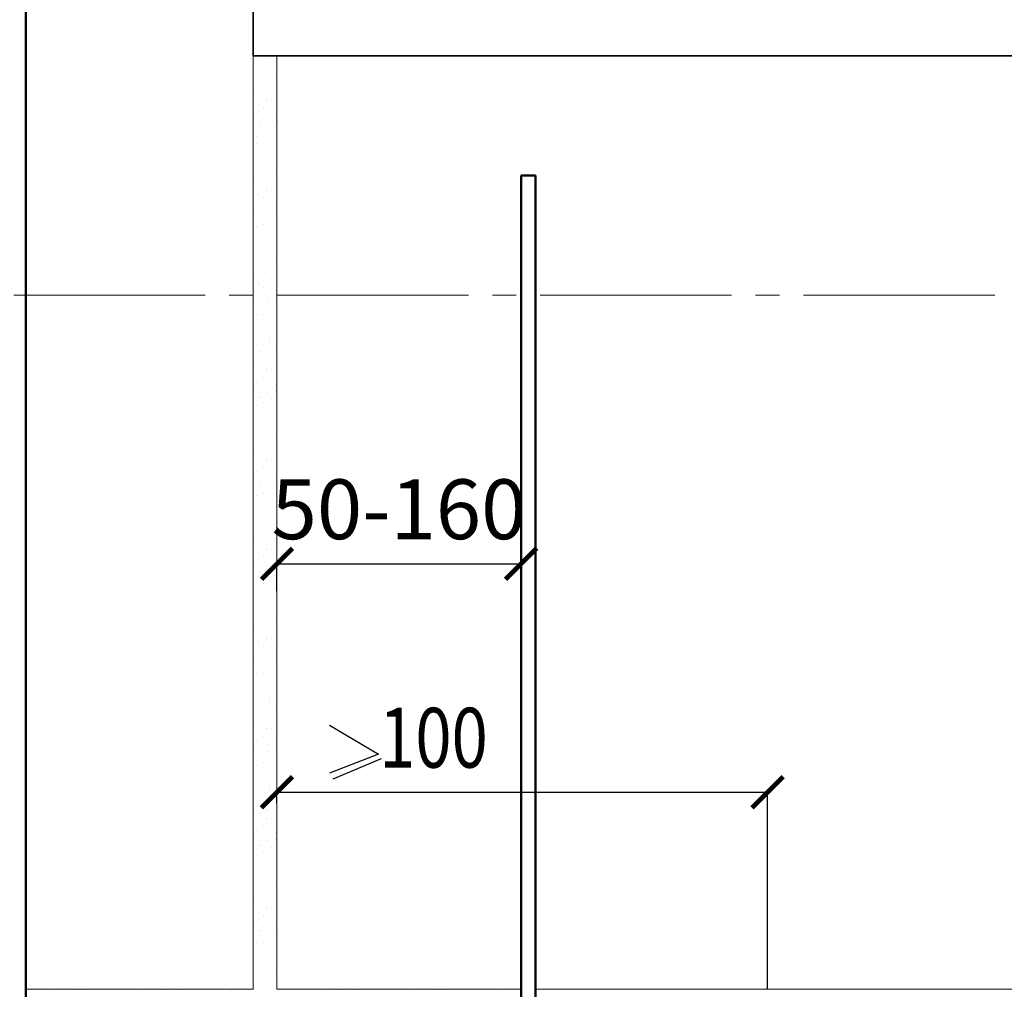
# Model space of a CAD drawing. Units: millimetres. Extents: x -35802 to 114152, y 36512 to 157792.
# Drawn here: x -19635 to -19224, y 55101 to 55506 of the extents above; entities that cross this region are included whole.
import ezdxf

# ---------------------------------------------------------------- set-up
doc = ezdxf.new("R2010")
doc.units = ezdxf.units.MM
doc.header["$PDMODE"] = 65
doc.linetypes.add('______5', pattern=[110, 80, -10, 10, -10])
for name, color, linetype, lineweight in [('0.09 спло%%cная линия', 7, 'Continuous', 9), ('0.13 спло%%cная линия', 7, 'Continuous', 13), ('0.25 спло%%cная линия', 7, 'Continuous', 25), ('0.35 спло%%cная линия', 7, 'Continuous', 35), ('0.5 спло%%cная линия', 7, 'Continuous', 50), ('Размерная линия Общее', 7, 'Continuous', 25)]:
    doc.layers.add(name, color=color, linetype=linetype, lineweight=lineweight)
doc.styles.add('ARIAL', font='ARIALN.TTF', dxfattribs={"width": 0.9})
doc.dimstyles.get("Standard").update_dxf_attribs({"dimtxt": 25, "dimasz": 13, "dimexe": 0.18, "dimexo": 0.0625, "dimgap": 10, "dimtad": 1, "dimdec": 0, "dimrnd": 5, "dimzin": 0, "dimdsep": 46, "dimtxsty": 'ARIAL', "dimblk": 'ARCHTICK', "dimcen": 0.09, "dimadec": 0, "dimazin": 0, "dimtfac": 1, "dimtdec": 0, "dimtofl": 0, "dimtmove": 0, "dimatfit": 3, "dimfxl": 1, "dimtolj": 1, "dimtzin": 0, "dimarcsym": 0})

# ---------------------------------------------------------------- blocks, each defined once
blk = doc.blocks.new('УЗОР_1330')
at = {"layer": '0.09 спло%%cная линия', "color": 0, "linetype": 'Continuous', "lineweight": 9}
for p, q in [((-45966.075, -25582.5375), (-45966.075, -25582.5375)), ((-45962.0625, -25581.15), (-45962.0625, -25581.15)), ((-45969.825, -25584.7875), (-45969.825, -25584.7875)), ((-45965.0625, -25586.175), (-45965.0625, -25586.175)), ((-45970.0125, -25589.325), (-45970.0125, -25589.325)), ((-45965.175, -25588.6125), (-45965.175, -25588.6125)), ((-45962.2875, -25590.4875), (-45962.2875, -25590.4875)), ((-45969.4125, -25592.1), (-45969.4125, -25592.1)), ((-45965.5875, -25592.5125), (-45965.5875, -25592.5125)), ((-45971.55, -25596.4125), (-45971.55, -25596.4125)), ((-45968.8875, -25597.875), (-45968.8875, -25597.875)), ((-45965.9625, -25596.3375), (-45965.9625, -25596.3375)), ((-45964.0125, -25599.6), (-45964.0125, -25599.6)), ((-45969.6375, -25601.4), (-45969.6375, -25601.4)), ((-45967.35, -25602.975), (-45967.35, -25602.975)), ((-45966.45, -25599.75), (-45966.45, -25599.75)), ((-45964.0125, -25603.3125), (-45964.0125, -25603.3125)), ((-45971.5125, -25607.4), (-45971.5125, -25607.4)), ((-45970.4625, -25604.7), (-45970.4625, -25604.7)), ((-45966.3, -25606.5375), (-45966.3, -25606.5375)), ((-45962.4, -25605.7875), (-45962.4, -25605.7875)), ((-45969.825, -25611.15), (-45969.825, -25611.15)), ((-45969.3, -25609.1625), (-45969.3, -25609.1625)), ((-45965.775, -25609.1625), (-45965.775, -25609.1625)), ((-45964.4625, -25611.7125), (-45964.4625, -25611.7125)), ((-45962.8875, -25610.8875), (-45962.8875, -25610.8875)), ((-45962.175, -25608.6), (-45962.175, -25608.6)), ((-45970.5, -25614.7125), (-45970.5, -25614.7125)), ((-45967.5375, -25614.0375), (-45967.5375, -25614.0375)), ((-45964.65, -25615.1625), (-45964.65, -25615.1625)), ((-45969.9375, -25617.9), (-45969.9375, -25617.9)), ((-45966.075, -25620.0375), (-45966.075, -25620.0375)), ((-45962.0625, -25618.65), (-45962.0625, -25618.65)), ((-45969.825, -25622.2875), (-45969.825, -25622.2875)), ((-45965.0625, -25623.675), (-45965.0625, -25623.675)), ((-45970.0125, -25626.825), (-45970.0125, -25626.825)), ((-45965.175, -25626.1125), (-45965.175, -25626.1125)), ((-45962.2875, -25627.9875), (-45962.2875, -25627.9875)), ((-45969.4125, -25629.6), (-45969.4125, -25629.6)), ((-45965.5875, -25630.0125), (-45965.5875, -25630.0125)), ((-45971.55, -25633.9125), (-45971.55, -25633.9125)), ((-45968.8875, -25635.375), (-45968.8875, -25635.375)), ((-45965.9625, -25633.8375), (-45965.9625, -25633.8375)), ((-45969.6375, -25638.9), (-45969.6375, -25638.9)), ((-45967.35, -25640.475), (-45967.35, -25640.475)), ((-45966.45, -25637.25), (-45966.45, -25637.25)), ((-45964.0125, -25637.1), (-45964.0125, -25637.1)), ((-45971.5125, -25644.9), (-45971.5125, -25644.9)), ((-45970.4625, -25642.2), (-45970.4625, -25642.2)), ((-45966.3, -25644.0375), (-45966.3, -25644.0375)), ((-45964.0125, -25640.8125), (-45964.0125, -25640.8125)), ((-45962.4, -25643.2875), (-45962.4, -25643.2875)), ((-45969.825, -25648.65), (-45969.825, -25648.65)), ((-45969.3, -25646.6625), (-45969.3, -25646.6625)), ((-45965.775, -25646.6625), (-45965.775, -25646.6625)), ((-45962.8875, -25648.3875), (-45962.8875, -25648.3875)), ((-45962.175, -25646.1), (-45962.175, -25646.1)), ((-45970.5, -25652.2125), (-45970.5, -25652.2125)), ((-45967.5375, -25651.5375), (-45967.5375, -25651.5375)), ((-45964.65, -25652.6625), (-45964.65, -25652.6625)), ((-45964.4625, -25649.2125), (-45964.4625, -25649.2125)), ((-45969.9375, -25655.4), (-45969.9375, -25655.4)), ((-45962.0625, -25656.15), (-45962.0625, -25656.15)), ((-45969.825, -25659.7875), (-45969.825, -25659.7875)), ((-45966.075, -25657.5375), (-45966.075, -25657.5375)), ((-45965.0625, -25661.175), (-45965.0625, -25661.175)), ((-45970.0125, -25664.325), (-45970.0125, -25664.325)), ((-45965.175, -25663.6125), (-45965.175, -25663.6125)), ((-45962.2875, -25665.4875), (-45962.2875, -25665.4875)), ((-45969.4125, -25667.1), (-45969.4125, -25667.1)), ((-45965.5875, -25667.5125), (-45965.5875, -25667.5125)), ((-45971.55, -25671.4125), (-45971.55, -25671.4125)), ((-45968.8875, -25672.875), (-45968.8875, -25672.875)), ((-45965.9625, -25671.3375), (-45965.9625, -25671.3375)), ((-45969.6375, -25676.4), (-45969.6375, -25676.4)), ((-45966.45, -25674.75), (-45966.45, -25674.75)), ((-45964.0125, -25674.6), (-45964.0125, -25674.6)), ((-45970.4625, -25679.7), (-45970.4625, -25679.7)), ((-45967.35, -25677.975), (-45967.35, -25677.975)), ((-45964.0125, -25678.3125), (-45964.0125, -25678.3125)), ((-45962.4, -25680.7875), (-45962.4, -25680.7875))]:
    blk.add_line(p, q, dxfattribs=at)
blk = doc.blocks.new('УЗОР_1344')
at = {"layer": '0.09 спло%%cная линия', "color": 0, "linetype": 'Continuous', "lineweight": 9}
for p, q in [((-45966.3, -25681.5375), (-45966.3, -25681.5375)), ((-45971.5125, -25682.4), (-45971.5125, -25682.4)), ((-45969.3, -25684.1625), (-45969.3, -25684.1625)), ((-45965.775, -25684.1625), (-45965.775, -25684.1625)), ((-45962.8875, -25685.8875), (-45962.8875, -25685.8875)), ((-45962.175, -25683.6), (-45962.175, -25683.6)), ((-45970.5, -25689.7125), (-45970.5, -25689.7125)), ((-45969.825, -25686.15), (-45969.825, -25686.15)), ((-45967.5375, -25689.0375), (-45967.5375, -25689.0375)), ((-45964.65, -25690.1625), (-45964.65, -25690.1625)), ((-45964.4625, -25686.7125), (-45964.4625, -25686.7125)), ((-45969.9375, -25692.9), (-45969.9375, -25692.9)), ((-45962.0625, -25693.65), (-45962.0625, -25693.65)), ((-45969.825, -25697.2875), (-45969.825, -25697.2875)), ((-45966.075, -25695.0375), (-45966.075, -25695.0375)), ((-45970.0125, -25701.825), (-45970.0125, -25701.825)), ((-45965.175, -25701.1125), (-45965.175, -25701.1125)), ((-45965.0625, -25698.675), (-45965.0625, -25698.675)), ((-45969.4125, -25704.6), (-45969.4125, -25704.6)), ((-45965.5875, -25705.0125), (-45965.5875, -25705.0125)), ((-45962.2875, -25702.9875), (-45962.2875, -25702.9875)), ((-45971.55, -25708.9125), (-45971.55, -25708.9125)), ((-45968.8875, -25710.375), (-45968.8875, -25710.375)), ((-45965.9625, -25708.8375), (-45965.9625, -25708.8375)), ((-45969.6375, -25713.9), (-45969.6375, -25713.9)), ((-45966.45, -25712.25), (-45966.45, -25712.25)), ((-45964.0125, -25712.1), (-45964.0125, -25712.1)), ((-45970.4625, -25717.2), (-45970.4625, -25717.2)), ((-45967.35, -25715.475), (-45967.35, -25715.475)), ((-45964.0125, -25715.8125), (-45964.0125, -25715.8125)), ((-45962.4, -25718.2875), (-45962.4, -25718.2875)), ((-45971.5125, -25719.9), (-45971.5125, -25719.9)), ((-45969.3, -25721.6625), (-45969.3, -25721.6625)), ((-45966.3, -25719.0375), (-45966.3, -25719.0375)), ((-45965.775, -25721.6625), (-45965.775, -25721.6625)), ((-45962.175, -25721.1), (-45962.175, -25721.1)), ((-45969.825, -25723.65), (-45969.825, -25723.65)), ((-45967.5375, -25726.5375), (-45967.5375, -25726.5375)), ((-45964.4625, -25724.2125), (-45964.4625, -25724.2125)), ((-45962.8875, -25723.3875), (-45962.8875, -25723.3875)), ((-45970.5, -25727.2125), (-45970.5, -25727.2125)), ((-45969.9375, -25730.4), (-45969.9375, -25730.4)), ((-45964.65, -25727.6625), (-45964.65, -25727.6625)), ((-45962.0625, -25731.15), (-45962.0625, -25731.15)), ((-45969.825, -25734.7875), (-45969.825, -25734.7875)), ((-45966.075, -25732.5375), (-45966.075, -25732.5375)), ((-45970.0125, -25739.325), (-45970.0125, -25739.325)), ((-45965.175, -25738.6125), (-45965.175, -25738.6125)), ((-45965.0625, -25736.175), (-45965.0625, -25736.175)), ((-45969.4125, -25742.1), (-45969.4125, -25742.1)), ((-45965.5875, -25742.5125), (-45965.5875, -25742.5125)), ((-45962.2875, -25740.4875), (-45962.2875, -25740.4875)), ((-45971.55, -25746.4125), (-45971.55, -25746.4125)), ((-45965.9625, -25746.3375), (-45965.9625, -25746.3375)), ((-45969.6375, -25751.4), (-45969.6375, -25751.4)), ((-45968.8875, -25747.875), (-45968.8875, -25747.875)), ((-45966.45, -25749.75), (-45966.45, -25749.75)), ((-45964.0125, -25749.6), (-45964.0125, -25749.6)), ((-45970.4625, -25754.7), (-45970.4625, -25754.7)), ((-45967.35, -25752.975), (-45967.35, -25752.975)), ((-45964.0125, -25753.3125), (-45964.0125, -25753.3125)), ((-45962.4, -25755.7875), (-45962.4, -25755.7875)), ((-45971.5125, -25757.4), (-45971.5125, -25757.4)), ((-45969.3, -25759.1625), (-45969.3, -25759.1625)), ((-45966.3, -25756.5375), (-45966.3, -25756.5375)), ((-45965.775, -25759.1625), (-45965.775, -25759.1625)), ((-45962.175, -25758.6), (-45962.175, -25758.6)), ((-45969.825, -25761.15), (-45969.825, -25761.15)), ((-45967.5375, -25764.0375), (-45967.5375, -25764.0375)), ((-45964.4625, -25761.7125), (-45964.4625, -25761.7125)), ((-45962.8875, -25760.8875), (-45962.8875, -25760.8875)), ((-45970.5, -25764.7125), (-45970.5, -25764.7125)), ((-45969.9375, -25767.9), (-45969.9375, -25767.9)), ((-45964.65, -25765.1625), (-45964.65, -25765.1625)), ((-45969.825, -25772.2875), (-45969.825, -25772.2875)), ((-45966.075, -25770.0375), (-45966.075, -25770.0375)), ((-45962.0625, -25768.65), (-45962.0625, -25768.65)), ((-45965.175, -25776.1125), (-45965.175, -25776.1125)), ((-45965.0625, -25773.675), (-45965.0625, -25773.675)), ((-45970.0125, -25776.825), (-45970.0125, -25776.825)), ((-45969.4125, -25779.6), (-45969.4125, -25779.6)), ((-45965.5875, -25780.0125), (-45965.5875, -25780.0125)), ((-45962.2875, -25777.9875), (-45962.2875, -25777.9875)), ((-45971.55, -25783.9125), (-45971.55, -25783.9125)), ((-45965.9625, -25783.8375), (-45965.9625, -25783.8375)), ((-45969.6375, -25788.9), (-45969.6375, -25788.9)), ((-45968.8875, -25785.375), (-45968.8875, -25785.375)), ((-45966.45, -25787.25), (-45966.45, -25787.25)), ((-45964.0125, -25787.1), (-45964.0125, -25787.1)), ((-45970.4625, -25792.2), (-45970.4625, -25792.2)), ((-45967.35, -25790.475), (-45967.35, -25790.475)), ((-45964.0125, -25790.8125), (-45964.0125, -25790.8125)), ((-45971.5125, -25794.9), (-45971.5125, -25794.9)), ((-45969.3, -25796.6625), (-45969.3, -25796.6625)), ((-45966.3, -25794.0375), (-45966.3, -25794.0375)), ((-45965.775, -25796.6625), (-45965.775, -25796.6625)), ((-45962.4, -25793.2875), (-45962.4, -25793.2875)), ((-45962.175, -25796.1), (-45962.175, -25796.1)), ((-45969.825, -25798.65), (-45969.825, -25798.65)), ((-45964.4625, -25799.2125), (-45964.4625, -25799.2125)), ((-45962.8875, -25798.3875), (-45962.8875, -25798.3875)), ((-45970.5, -25802.2125), (-45970.5, -25802.2125)), ((-45967.5375, -25801.5375), (-45967.5375, -25801.5375)), ((-45964.65, -25802.6625), (-45964.65, -25802.6625)), ((-45969.9375, -25805.4), (-45969.9375, -25805.4)), ((-45966.075, -25807.5375), (-45966.075, -25807.5375)), ((-45962.0625, -25806.15), (-45962.0625, -25806.15)), ((-45969.825, -25809.7875), (-45969.825, -25809.7875)), ((-45965.0625, -25811.175), (-45965.0625, -25811.175)), ((-45970.0125, -25814.325), (-45970.0125, -25814.325)), ((-45969.4125, -25817.1), (-45969.4125, -25817.1)), ((-45965.5875, -25817.5125), (-45965.5875, -25817.5125)), ((-45965.175, -25813.6125), (-45965.175, -25813.6125)), ((-45962.2875, -25815.4875), (-45962.2875, -25815.4875)), ((-45971.55, -25821.4125), (-45971.55, -25821.4125)), ((-45965.9625, -25821.3375), (-45965.9625, -25821.3375)), ((-45968.8875, -25822.875), (-45968.8875, -25822.875)), ((-45966.45, -25824.75), (-45966.45, -25824.75)), ((-45964.0125, -25824.6), (-45964.0125, -25824.6)), ((-45970.4625, -25829.7), (-45970.4625, -25829.7)), ((-45969.6375, -25826.4), (-45969.6375, -25826.4)), ((-45967.35, -25827.975), (-45967.35, -25827.975)), ((-45964.0125, -25828.3125), (-45964.0125, -25828.3125)), ((-45971.5125, -25832.4), (-45971.5125, -25832.4)), ((-45969.3, -25834.1625), (-45969.3, -25834.1625)), ((-45966.3, -25831.5375), (-45966.3, -25831.5375)), ((-45965.775, -25834.1625), (-45965.775, -25834.1625)), ((-45962.4, -25830.7875), (-45962.4, -25830.7875)), ((-45962.175, -25833.6), (-45962.175, -25833.6)), ((-45969.825, -25836.15), (-45969.825, -25836.15)), ((-45964.4625, -25836.7125), (-45964.4625, -25836.7125)), ((-45962.8875, -25835.8875), (-45962.8875, -25835.8875)), ((-45970.5, -25839.7125), (-45970.5, -25839.7125)), ((-45967.5375, -25839.0375), (-45967.5375, -25839.0375)), ((-45964.65, -25840.1625), (-45964.65, -25840.1625)), ((-45969.9375, -25842.9), (-45969.9375, -25842.9)), ((-45966.075, -25845.0375), (-45966.075, -25845.0375)), ((-45962.0625, -25843.65), (-45962.0625, -25843.65)), ((-45969.825, -25847.2875), (-45969.825, -25847.2875)), ((-45965.0625, -25848.675), (-45965.0625, -25848.675)), ((-45970.0125, -25851.825), (-45970.0125, -25851.825)), ((-45969.4125, -25854.6), (-45969.4125, -25854.6)), ((-45965.175, -25851.1125), (-45965.175, -25851.1125)), ((-45962.2875, -25852.9875), (-45962.2875, -25852.9875)), ((-45965.9625, -25858.8375), (-45965.9625, -25858.8375)), ((-45965.5875, -25855.0125), (-45965.5875, -25855.0125)), ((-45971.55, -25858.9125), (-45971.55, -25858.9125)), ((-45968.8875, -25860.375), (-45968.8875, -25860.375)), ((-45966.45, -25862.25), (-45966.45, -25862.25)), ((-45964.0125, -25862.1), (-45964.0125, -25862.1)), ((-45969.6375, -25863.9), (-45969.6375, -25863.9)), ((-45967.35, -25865.475), (-45967.35, -25865.475)), ((-45964.0125, -25865.8125), (-45964.0125, -25865.8125)), ((-45971.5125, -25869.9), (-45971.5125, -25869.9)), ((-45970.4625, -25867.2), (-45970.4625, -25867.2)), ((-45966.3, -25869.0375), (-45966.3, -25869.0375)), ((-45962.4, -25868.2875), (-45962.4, -25868.2875)), ((-45962.175, -25871.1), (-45962.175, -25871.1)), ((-45969.825, -25873.65), (-45969.825, -25873.65)), ((-45969.3, -25871.6625), (-45969.3, -25871.6625)), ((-45965.775, -25871.6625), (-45965.775, -25871.6625)), ((-45964.4625, -25874.2125), (-45964.4625, -25874.2125)), ((-45962.8875, -25873.3875), (-45962.8875, -25873.3875)), ((-45970.5, -25877.2125), (-45970.5, -25877.2125)), ((-45967.5375, -25876.5375), (-45967.5375, -25876.5375)), ((-45964.65, -25877.6625), (-45964.65, -25877.6625)), ((-45969.9375, -25880.4), (-45969.9375, -25880.4)), ((-45966.075, -25882.5375), (-45966.075, -25882.5375)), ((-45962.0625, -25881.15), (-45962.0625, -25881.15)), ((-45969.825, -25884.7875), (-45969.825, -25884.7875)), ((-45965.0625, -25886.175), (-45965.0625, -25886.175)), ((-45970.0125, -25889.325), (-45970.0125, -25889.325)), ((-45965.175, -25888.6125), (-45965.175, -25888.6125)), ((-45962.2875, -25890.4875), (-45962.2875, -25890.4875)), ((-45969.4125, -25892.1), (-45969.4125, -25892.1)), ((-45965.5875, -25892.5125), (-45965.5875, -25892.5125)), ((-45971.55, -25896.4125), (-45971.55, -25896.4125)), ((-45968.8875, -25897.875), (-45968.8875, -25897.875)), ((-45966.45, -25899.75), (-45966.45, -25899.75)), ((-45965.9625, -25896.3375), (-45965.9625, -25896.3375)), ((-45964.0125, -25899.6), (-45964.0125, -25899.6)), ((-45969.6375, -25901.4), (-45969.6375, -25901.4)), ((-45967.35, -25902.975), (-45967.35, -25902.975)), ((-45964.0125, -25903.3125), (-45964.0125, -25903.3125)), ((-45971.5125, -25907.4), (-45971.5125, -25907.4)), ((-45970.4625, -25904.7), (-45970.4625, -25904.7)), ((-45966.3, -25906.5375), (-45966.3, -25906.5375)), ((-45962.4, -25905.7875), (-45962.4, -25905.7875)), ((-45969.825, -25911.15), (-45969.825, -25911.15)), ((-45969.3, -25909.1625), (-45969.3, -25909.1625)), ((-45965.775, -25909.1625), (-45965.775, -25909.1625)), ((-45964.4625, -25911.7125), (-45964.4625, -25911.7125)), ((-45962.8875, -25910.8875), (-45962.8875, -25910.8875)), ((-45962.175, -25908.6), (-45962.175, -25908.6)), ((-45970.5, -25914.7125), (-45970.5, -25914.7125)), ((-45967.5375, -25914.0375), (-45967.5375, -25914.0375)), ((-45964.65, -25915.1625), (-45964.65, -25915.1625)), ((-45969.9375, -25917.9), (-45969.9375, -25917.9)), ((-45966.075, -25920.0375), (-45966.075, -25920.0375)), ((-45962.0625, -25918.65), (-45962.0625, -25918.65)), ((-45969.825, -25922.2875), (-45969.825, -25922.2875)), ((-45965.0625, -25923.675), (-45965.0625, -25923.675)), ((-45970.0125, -25926.825), (-45970.0125, -25926.825)), ((-45965.175, -25926.1125), (-45965.175, -25926.1125)), ((-45962.2875, -25927.9875), (-45962.2875, -25927.9875)), ((-45969.4125, -25929.6), (-45969.4125, -25929.6)), ((-45965.5875, -25930.0125), (-45965.5875, -25930.0125)), ((-45971.55, -25933.9125), (-45971.55, -25933.9125)), ((-45968.8875, -25935.375), (-45968.8875, -25935.375)), ((-45965.9625, -25933.8375), (-45965.9625, -25933.8375)), ((-45969.6375, -25938.9), (-45969.6375, -25938.9)), ((-45967.35, -25940.475), (-45967.35, -25940.475)), ((-45966.45, -25937.25), (-45966.45, -25937.25)), ((-45964.0125, -25937.1), (-45964.0125, -25937.1)), ((-45964.0125, -25940.8125), (-45964.0125, -25940.8125)), ((-45971.5125, -25944.9), (-45971.5125, -25944.9)), ((-45970.4625, -25942.2), (-45970.4625, -25942.2)), ((-45966.3, -25944.0375), (-45966.3, -25944.0375)), ((-45962.4, -25943.2875), (-45962.4, -25943.2875)), ((-45969.825, -25948.65), (-45969.825, -25948.65)), ((-45969.3, -25946.6625), (-45969.3, -25946.6625)), ((-45965.775, -25946.6625), (-45965.775, -25946.6625)), ((-45964.4625, -25949.2125), (-45964.4625, -25949.2125)), ((-45962.8875, -25948.3875), (-45962.8875, -25948.3875)), ((-45962.175, -25946.1), (-45962.175, -25946.1)), ((-45970.5, -25952.2125), (-45970.5, -25952.2125)), ((-45967.5375, -25951.5375), (-45967.5375, -25951.5375)), ((-45964.65, -25952.6625), (-45964.65, -25952.6625)), ((-45969.9375, -25955.4), (-45969.9375, -25955.4)), ((-45966.075, -25957.5375), (-45966.075, -25957.5375)), ((-45962.0625, -25956.15), (-45962.0625, -25956.15)), ((-45969.825, -25959.7875), (-45969.825, -25959.7875)), ((-45965.0625, -25961.175), (-45965.0625, -25961.175)), ((-45970.0125, -25964.325), (-45970.0125, -25964.325)), ((-45965.175, -25963.6125), (-45965.175, -25963.6125)), ((-45962.2875, -25965.4875), (-45962.2875, -25965.4875)), ((-45969.4125, -25967.1), (-45969.4125, -25967.1)), ((-45965.5875, -25967.5125), (-45965.5875, -25967.5125)), ((-46063.05, -25971.1875), (-46063.05, -25971.1875)), ((-46055.775, -25972.0125), (-46055.775, -25972.0125)), ((-46046.55, -25971.4125), (-46046.55, -25971.4125)), ((-46043.8875, -25972.875), (-46043.8875, -25972.875)), ((-46040.9625, -25971.3375), (-46040.9625, -25971.3375)), ((-46032.7875, -25971.225), (-46032.7875, -25971.225)), ((-46025.55, -25971.1875), (-46025.55, -25971.1875)), ((-46018.275, -25972.0125), (-46018.275, -25972.0125)), ((-46009.05, -25971.4125), (-46009.05, -25971.4125)), ((-46006.3875, -25972.875), (-46006.3875, -25972.875)), ((-46003.4625, -25971.3375), (-46003.4625, -25971.3375)), ((-45995.2875, -25971.225), (-45995.2875, -25971.225)), ((-45988.05, -25971.1875), (-45988.05, -25971.1875)), ((-45980.775, -25972.0125), (-45980.775, -25972.0125)), ((-45971.55, -25971.4125), (-45971.55, -25971.4125)), ((-45968.8875, -25972.875), (-45968.8875, -25972.875)), ((-45965.9625, -25971.3375), (-45965.9625, -25971.3375)), ((-45957.7875, -25971.225), (-45957.7875, -25971.225)), ((-45950.55, -25971.1875), (-45950.55, -25971.1875)), ((-45943.275, -25972.0125), (-45943.275, -25972.0125)), ((-45934.05, -25971.4125), (-45934.05, -25971.4125)), ((-45931.3875, -25972.875), (-45931.3875, -25972.875)), ((-45928.4625, -25971.3375), (-45928.4625, -25971.3375)), ((-45920.2875, -25971.225), (-45920.2875, -25971.225)), ((-45913.05, -25971.1875), (-45913.05, -25971.1875)), ((-45905.775, -25972.0125), (-45905.775, -25972.0125)), ((-45896.55, -25971.4125), (-45896.55, -25971.4125)), ((-45893.8875, -25972.875), (-45893.8875, -25972.875)), ((-45890.9625, -25971.3375), (-45890.9625, -25971.3375)), ((-45882.7875, -25971.225), (-45882.7875, -25971.225)), ((-45875.55, -25971.1875), (-45875.55, -25971.1875)), ((-45868.275, -25972.0125), (-45868.275, -25972.0125)), ((-46065.45, -25974.6375), (-46065.45, -25974.6375)), ((-46064.1375, -25977.7875), (-46064.1375, -25977.7875)), ((-46061.7375, -25974.6375), (-46061.7375, -25974.6375)), ((-46059.1125, -25975.9875), (-46059.1125, -25975.9875)), ((-46056.75, -25974.15), (-46056.75, -25974.15)), ((-46055.7375, -25976.325), (-46055.7375, -25976.325)), ((-46052.25, -25974.5625), (-46052.25, -25974.5625)), ((-46047.7875, -25974.375), (-46047.7875, -25974.375)), ((-46044.6375, -25976.4), (-46044.6375, -25976.4)), ((-46042.35, -25977.975), (-46042.35, -25977.975)), ((-46041.45, -25974.75), (-46041.45, -25974.75)), ((-46039.0125, -25974.6), (-46039.0125, -25974.6)), ((-46034.1375, -25974.6), (-46034.1375, -25974.6)), ((-46032.9375, -25977.75), (-46032.9375, -25977.75)), ((-46030.875, -25974.6), (-46030.875, -25974.6)), ((-46027.95, -25974.6375), (-46027.95, -25974.6375)), ((-46026.6375, -25977.7875), (-46026.6375, -25977.7875)), ((-46024.2375, -25974.6375), (-46024.2375, -25974.6375)), ((-46021.6125, -25975.9875), (-46021.6125, -25975.9875)), ((-46019.25, -25974.15), (-46019.25, -25974.15)), ((-46018.2375, -25976.325), (-46018.2375, -25976.325)), ((-46014.75, -25974.5625), (-46014.75, -25974.5625)), ((-46010.2875, -25974.375), (-46010.2875, -25974.375)), ((-46007.1375, -25976.4), (-46007.1375, -25976.4)), ((-46004.85, -25977.975), (-46004.85, -25977.975)), ((-46003.95, -25974.75), (-46003.95, -25974.75)), ((-46001.5125, -25974.6), (-46001.5125, -25974.6)), ((-45996.6375, -25974.6), (-45996.6375, -25974.6)), ((-45995.4375, -25977.75), (-45995.4375, -25977.75)), ((-45993.375, -25974.6), (-45993.375, -25974.6)), ((-45990.45, -25974.6375), (-45990.45, -25974.6375)), ((-45989.1375, -25977.7875), (-45989.1375, -25977.7875)), ((-45986.7375, -25974.6375), (-45986.7375, -25974.6375)), ((-45984.1125, -25975.9875), (-45984.1125, -25975.9875)), ((-45981.75, -25974.15), (-45981.75, -25974.15)), ((-45980.7375, -25976.325), (-45980.7375, -25976.325)), ((-45977.25, -25974.5625), (-45977.25, -25974.5625)), ((-45972.7875, -25974.375), (-45972.7875, -25974.375)), ((-45969.6375, -25976.4), (-45969.6375, -25976.4)), ((-45967.35, -25977.975), (-45967.35, -25977.975)), ((-45966.45, -25974.75), (-45966.45, -25974.75)), ((-45964.0125, -25974.6), (-45964.0125, -25974.6)), ((-45959.1375, -25974.6), (-45959.1375, -25974.6)), ((-45957.9375, -25977.75), (-45957.9375, -25977.75)), ((-45955.875, -25974.6), (-45955.875, -25974.6)), ((-45952.95, -25974.6375), (-45952.95, -25974.6375)), ((-45951.6375, -25977.7875), (-45951.6375, -25977.7875)), ((-45949.2375, -25974.6375), (-45949.2375, -25974.6375)), ((-45946.6125, -25975.9875), (-45946.6125, -25975.9875)), ((-45944.25, -25974.15), (-45944.25, -25974.15)), ((-45943.2375, -25976.325), (-45943.2375, -25976.325)), ((-45939.75, -25974.5625), (-45939.75, -25974.5625)), ((-45935.2875, -25974.375), (-45935.2875, -25974.375)), ((-45932.1375, -25976.4), (-45932.1375, -25976.4)), ((-45929.85, -25977.975), (-45929.85, -25977.975)), ((-45928.95, -25974.75), (-45928.95, -25974.75)), ((-45926.5125, -25974.6), (-45926.5125, -25974.6)), ((-45921.6375, -25974.6), (-45921.6375, -25974.6)), ((-45920.4375, -25977.75), (-45920.4375, -25977.75)), ((-45918.375, -25974.6), (-45918.375, -25974.6)), ((-45915.45, -25974.6375), (-45915.45, -25974.6375)), ((-45914.1375, -25977.7875), (-45914.1375, -25977.7875)), ((-45911.7375, -25974.6375), (-45911.7375, -25974.6375)), ((-45909.1125, -25975.9875), (-45909.1125, -25975.9875)), ((-45906.75, -25974.15), (-45906.75, -25974.15)), ((-45905.7375, -25976.325), (-45905.7375, -25976.325)), ((-45902.25, -25974.5625), (-45902.25, -25974.5625)), ((-45897.7875, -25974.375), (-45897.7875, -25974.375)), ((-45894.6375, -25976.4), (-45894.6375, -25976.4)), ((-45892.35, -25977.975), (-45892.35, -25977.975)), ((-45891.45, -25974.75), (-45891.45, -25974.75)), ((-45889.0125, -25974.6), (-45889.0125, -25974.6)), ((-45884.1375, -25974.6), (-45884.1375, -25974.6)), ((-45882.9375, -25977.75), (-45882.9375, -25977.75)), ((-45880.875, -25974.6), (-45880.875, -25974.6)), ((-45877.95, -25974.6375), (-45877.95, -25974.6375)), ((-45876.6375, -25977.7875), (-45876.6375, -25977.7875)), ((-45874.2375, -25974.6375), (-45874.2375, -25974.6375)), ((-45871.6125, -25975.9875), (-45871.6125, -25975.9875)), ((-45869.25, -25974.15), (-45869.25, -25974.15)), ((-45868.2375, -25976.325), (-45868.2375, -25976.325)), ((-45864.75, -25974.5625), (-45864.75, -25974.5625)), ((-45860.2875, -25974.375), (-45860.2875, -25974.375)), ((-46058.6625, -25979.2875), (-46058.6625, -25979.2875)), ((-46054.5375, -25979.025), (-46054.5375, -25979.025)), ((-46048.5375, -25980.825), (-46048.5375, -25980.825)), ((-46048.35, -25978.2), (-46048.35, -25978.2)), ((-46045.4625, -25979.7), (-46045.4625, -25979.7)), ((-46039.0125, -25978.3125), (-46039.0125, -25978.3125)), ((-46037.4, -25980.7875), (-46037.4, -25980.7875)), ((-46029.8625, -25980.45), (-46029.8625, -25980.45)), ((-46021.1625, -25979.2875), (-46021.1625, -25979.2875)), ((-46017.0375, -25979.025), (-46017.0375, -25979.025)), ((-46011.0375, -25980.825), (-46011.0375, -25980.825)), ((-46010.85, -25978.2), (-46010.85, -25978.2)), ((-46007.9625, -25979.7), (-46007.9625, -25979.7)), ((-46001.5125, -25978.3125), (-46001.5125, -25978.3125)), ((-45999.9, -25980.7875), (-45999.9, -25980.7875)), ((-45992.3625, -25980.45), (-45992.3625, -25980.45)), ((-45983.6625, -25979.2875), (-45983.6625, -25979.2875)), ((-45979.5375, -25979.025), (-45979.5375, -25979.025)), ((-45973.5375, -25980.825), (-45973.5375, -25980.825)), ((-45973.35, -25978.2), (-45973.35, -25978.2)), ((-45970.4625, -25979.7), (-45970.4625, -25979.7)), ((-45964.0125, -25978.3125), (-45964.0125, -25978.3125)), ((-45962.4, -25980.7875), (-45962.4, -25980.7875)), ((-45954.8625, -25980.45), (-45954.8625, -25980.45)), ((-45946.1625, -25979.2875), (-45946.1625, -25979.2875)), ((-45942.0375, -25979.025), (-45942.0375, -25979.025)), ((-45936.0375, -25980.825), (-45936.0375, -25980.825)), ((-45935.85, -25978.2), (-45935.85, -25978.2)), ((-45932.9625, -25979.7), (-45932.9625, -25979.7)), ((-45926.5125, -25978.3125), (-45926.5125, -25978.3125)), ((-45924.9, -25980.7875), (-45924.9, -25980.7875)), ((-45917.3625, -25980.45), (-45917.3625, -25980.45)), ((-45908.6625, -25979.2875), (-45908.6625, -25979.2875)), ((-45904.5375, -25979.025), (-45904.5375, -25979.025)), ((-45898.5375, -25980.825), (-45898.5375, -25980.825)), ((-45898.35, -25978.2), (-45898.35, -25978.2)), ((-45895.4625, -25979.7), (-45895.4625, -25979.7)), ((-45889.0125, -25978.3125), (-45889.0125, -25978.3125)), ((-45887.4, -25980.7875), (-45887.4, -25980.7875)), ((-45879.8625, -25980.45), (-45879.8625, -25980.45)), ((-45871.1625, -25979.2875), (-45871.1625, -25979.2875)), ((-45867.0375, -25979.025), (-45867.0375, -25979.025)), ((-45861.0375, -25980.825), (-45861.0375, -25980.825)), ((-45860.85, -25978.2), (-45860.85, -25978.2))]:
    blk.add_line(p, q, dxfattribs=at)
blk = doc.blocks.new('_ArchTick')
at = {"color": 0, "linetype": 'ByBlock', "const_width": 0.15}
blk.add_lwpolyline([(-0.5, -0.5), (0.5, 0.5)], dxfattribs=at)
blk = doc.blocks.new('*D2523')
at = {"layer": 'DEFPOINTS', "color": 0, "linetype": 'Continuous', "lineweight": 9}
for p in [(-19425.84, 55278.7), (-19527.84, 55267.16), (-19425.84, 55245.2)]:
    blk.add_point(p, dxfattribs=at)
at = {"layer": 'Размерная линия Общее', "color": 0, "linetype": 'Continuous', "lineweight": -2}
for p, q in [((-19527.84, 55267.22), (-19527.84, 55278.88)), ((-19527.84, 55278.7), (-19425.84, 55278.7)), ((-19425.84, 55245.26), (-19425.84, 55278.88))]:
    blk.add_line(p, q, dxfattribs=at)
at = {"layer": 'Размерная линия Общее', "color": 0, "linetype": 'Continuous', "lineweight": -2, "xscale": 13, "yscale": 13, "zscale": 13, "rotation": 180}
blk.add_blockref('_ArchTick', (-19527.84, 55278.7), dxfattribs=at)
at = {"layer": 'Размерная линия Общее', "color": 0, "linetype": 'Continuous', "lineweight": -2, "xscale": 13, "yscale": 13, "zscale": 13}
blk.add_blockref('_ArchTick', (-19425.84, 55278.7), dxfattribs=at)
at = {"layer": 'Размерная линия Общее', "color": 0, "linetype": 'Continuous', "lineweight": 13, "insert": (-19476.84, 55301.47), "char_height": 25, "attachment_point": 5, "style": 'ARIAL'}
blk.add_mtext('\\A1;50-160', dxfattribs=at)
blk = doc.blocks.new('*D3902')
at = {"layer": 'DEFPOINTS', "color": 0, "linetype": 'Continuous', "lineweight": 9}
for p in [(-19322.84, 55183.23), (-19527.84, 55178.63), (-19322.84, 55100.91)]:
    blk.add_point(p, dxfattribs=at)
at = {"layer": 'Размерная линия Общее', "color": 0, "linetype": 'Continuous', "lineweight": -2}
for p, q in [((-19527.84, 55178.69), (-19527.84, 55183.41)), ((-19527.84, 55183.23), (-19322.84, 55183.23)), ((-19322.84, 55100.97), (-19322.84, 55183.41))]:
    blk.add_line(p, q, dxfattribs=at)
at = {"layer": 'Размерная линия Общее', "color": 0, "linetype": 'Continuous', "lineweight": -2, "xscale": 13, "yscale": 13, "zscale": 13, "rotation": 180}
blk.add_blockref('_ArchTick', (-19527.84, 55183.23), dxfattribs=at)
at = {"layer": 'Размерная линия Общее', "color": 0, "linetype": 'Continuous', "lineweight": -2, "xscale": 13, "yscale": 13, "zscale": 13}
blk.add_blockref('_ArchTick', (-19322.84, 55183.23), dxfattribs=at)
at = {"layer": 'Размерная линия Общее', "color": 0, "linetype": 'Continuous', "lineweight": 13, "insert": (-19462.44, 55206), "char_height": 25, "attachment_point": 5, "style": 'ARIAL'}
blk.add_mtext('\\A1;\\W0.80;100', dxfattribs=at)

msp = doc.modelspace()

# ---------------------------------------------------------------- linework, layer by layer
at = {"layer": '0.09 спло%%cная линия', "color": 0, "linetype": '______5'}
msp.add_line((-20187.84, 55390.91), (-17647.84, 55390.91), dxfattribs=at)
at = {"layer": '0.13 спло%%cная линия'}
for p, q in [((-19537.84, 55100.91), (-19537.84, 55490.91)), ((-19527.84, 55490.91), (-19527.84, 55100.91)), ((-19537.84, 55100.91), (-19632.84, 55100.91)), ((-19425.84, 55100.91), (-19527.84, 55100.91)), ((-19110.84, 55100.91), (-19419.84, 55100.91))]:
    msp.add_line(p, q, dxfattribs=at)
at = {"layer": '0.25 спло%%cная линия'}
for p, q in [((-19505.91, 55211.21), (-19485.34, 55199.18)), ((-19485.34, 55199.18), (-19505.91, 55191.21))]:
    msp.add_line(p, q, dxfattribs=at)
at = {"layer": '0.25 спло%%cная линия', "color": 0}
msp.add_line((-19504.38, 55188.78), (-19484.17, 55197.27), dxfattribs=at)
at = {"layer": '0.35 спло%%cная линия'}
for q in [(-19537.84, 56010.91), (-17957.84, 55490.91)]:
    msp.add_line((-19537.84, 55490.91), q, dxfattribs=at)
at = {"layer": '0.5 спло%%cная линия'}
for p, q in [((-19632.84, 56010.91), (-19632.84, 54910.91)), ((-19419.84, 55440.91), (-19425.84, 55440.91)), ((-19425.84, 55440.91), (-19425.84, 54940.91)), ((-19419.84, 54940.91), (-19419.84, 55440.91))]:
    msp.add_line(p, q, dxfattribs=at)

# ---------------------------------------------------------------- block references
at = {"layer": '0.09 спло%%cная линия', "color": 0, "linetype": 'Continuous', "lineweight": 9}
for name in ['УЗОР_1330', 'УЗОР_1344']:
    msp.add_blockref(name, (26434.07, 81072.02), dxfattribs=at)

# ---------------------------------------------------------------- dimensions: what is measured, and where the dimension line sits
at = {"layer": 'Размерная линия Общее', "color": 0, "linetype": 'Continuous', "lineweight": 13}
for base, p1, p2, text, picture, middle in [((-19425.84, 55278.7), (-19527.84, 55267.16), (-19425.84, 55245.2), '50-160', '*D2523', (-19476.84, 55278.7)), ((-19322.84, 55183.23), (-19527.84, 55178.63), (-19322.84, 55100.91), '\\W0.80;100', '*D3902', (-19462.44, 55183.23))]:
    dim = msp.add_linear_dim(base=base, p1=p1, p2=p2, text=text, dimstyle='Standard', dxfattribs=at)
    dim.commit()
    dim.dimension.update_dxf_attribs({"geometry": picture, "text_midpoint": middle, "dimtype": 160})

doc.saveas('drawing.dxf')
